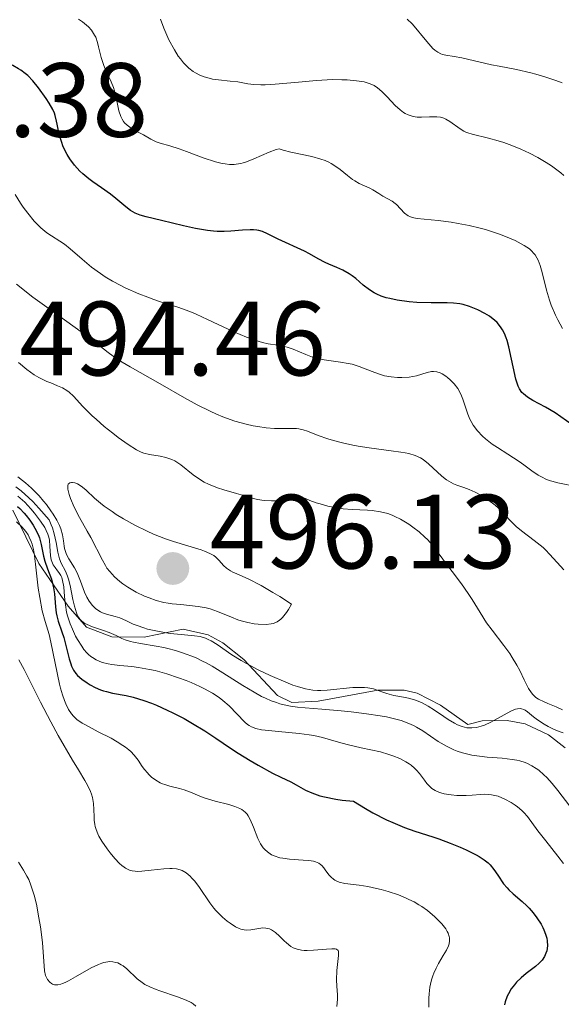
# Model space of a CAD drawing. Units: metres. Extents: x 628895 to 635858, y 4674098 to 4678852.
# Drawn here: x 630066 to 630117, y 4674765 to 4674859 of the extents above; entities that cross this region are included whole.
import ezdxf

# ---------------------------------------------------------------- set-up
doc = ezdxf.new("R2010")
doc.units = ezdxf.units.M
doc.header["$MEASUREMENT"] = 0
doc.linetypes.add('DGN Style 7', pattern=[168.3586, 75.76137, -33.67172, 25.25379, -33.67172])
doc.layers.add('Relieve y altimetría', color=7, linetype='Continuous', lineweight=0)
doc.layers.add('Textos de rotulación', color=7, linetype='Continuous', lineweight=0)
doc.styles.add('Style-arial', font='arial.shx', dxfattribs={"bigfont": 'arialbig.shx'})

# ---------------------------------------------------------------- blocks, each defined once
blk = doc.blocks.new('5PATER')
at = {"layer": 'Relieve y altimetría', "linetype": 'Continuous', "lineweight": 0}
h = blk.add_hatch(color=250, dxfattribs=at)
edge = h.paths.add_edge_path()
edge.add_ellipse((0, 0), major_axis=(-1.096, -1.111), ratio=0.999422, start_angle=0, end_angle=360)

msp = doc.modelspace()

# ---------------------------------------------------------------- linework, layer by layer
at = {"layer": 'Relieve y altimetría', "color": 36, "linetype": 'Continuous', "lineweight": 30, "elevation": 475, "flags": 128}
for points in [[(630068.48, 4674851.06), (630068.18, 4674851.52), (630067.46, 4674852.51), (630066.9, 4674853.19), (630066.43, 4674853.68), (630066.19, 4674853.89), (630065.79, 4674854.19), (630065.56, 4674854.34), (630065.01, 4674854.64), (630061.69, 4674856.24), (630060.82, 4674856.72), (630059.82, 4674857.33), (630059.29, 4674857.64), (630058.36, 4674858.16), (630056.98, 4674858.92), (630056.29, 4674859.34)], [(630118.16, 4674820.5), (630116.54, 4674821.65), (630115.62, 4674822.19), (630114.42, 4674822.84), (630113.93, 4674823.15), (630113.55, 4674823.45), (630113.4, 4674823.6), (630113.16, 4674823.94), (630113.03, 4674824.2), (630112.96, 4674824.39), (630112.82, 4674824.84), (630112.16, 4674827.93), (630111.99, 4674828.51), (630111.9, 4674828.79), (630111.74, 4674829.18), (630111.54, 4674829.55), (630111.43, 4674829.72), (630111.18, 4674830.06), (630111.03, 4674830.22), (630110.79, 4674830.45), (630110.51, 4674830.68), (630110.31, 4674830.82), (630109.88, 4674831.09), (630109.19, 4674831.45), (630108.72, 4674831.64), (630108.41, 4674831.76), (630107.81, 4674831.93), (630107.5, 4674832), (630106.9, 4674832.07), (630106.29, 4674832.09), (630105.35, 4674832.09), (630104.78, 4674832.09), (630103.42, 4674832.14), (630102.68, 4674832.21), (630101.55, 4674832.36), (630100.84, 4674832.51), (630100.5, 4674832.59), (630100.03, 4674832.74), (630099.61, 4674832.92), (630099.35, 4674833.05), (630098.9, 4674833.34), (630098.31, 4674833.79), (630097.61, 4674834.4), (630097.25, 4674834.68), (630096.98, 4674834.87), (630096.39, 4674835.19), (630095.8, 4674835.47), (630095.04, 4674835.79), (630094.7, 4674835.94), (630094.02, 4674836.29), (630093.2, 4674836.77), (630092.74, 4674837.02), (630090.22, 4674838.16), (630089.23, 4674838.67), (630088.73, 4674838.87), (630088.38, 4674838.97), (630088.19, 4674839), (630087.9, 4674839.04), (630087.57, 4674839.04), (630086.85, 4674839), (630085.73, 4674838.91), (630085.1, 4674838.88), (630084.43, 4674838.89), (630084.08, 4674838.91), (630083.52, 4674838.97), (630082.38, 4674839.16), (630081.22, 4674839.41), (630079.14, 4674839.92), (630077.68, 4674840.27), (630077.13, 4674840.42), (630076.65, 4674840.61), (630076.42, 4674840.74), (630076.2, 4674840.88), (630075.75, 4674841.21), (630074.81, 4674842.01), (630074.3, 4674842.43), (630073.43, 4674843.03), (630072.63, 4674843.58), (630072.23, 4674843.87), (630071.66, 4674844.35), (630071.39, 4674844.62), (630070.88, 4674845.18), (630070.44, 4674845.79), (630070.18, 4674846.2), (630070.03, 4674846.47), (630069.77, 4674847.02), (630069.66, 4674847.32), (630069.48, 4674847.89), (630069.35, 4674848.43), (630069.23, 4674849.08), (630069.18, 4674849.37), (630069.05, 4674849.88), (630068.97, 4674850.12), (630068.81, 4674850.48), (630068.48, 4674851.06)], [(630065.45, 4674812.76), (630065.67, 4674812.56), (630066.08, 4674812.13), (630066.27, 4674811.91), (630066.63, 4674811.46), (630066.94, 4674811), (630067.12, 4674810.69), (630067.41, 4674810.09), (630067.54, 4674809.77), (630067.72, 4674809.16), (630067.94, 4674808.05), (630068.06, 4674807.55), (630068.31, 4674806.83), (630068.68, 4674805.85), (630068.83, 4674805.32), (630068.88, 4674805.04), (630068.96, 4674804.45), (630069.06, 4674803.24), (630069.14, 4674802.66), (630069.19, 4674802.38), (630069.33, 4674801.86), (630069.68, 4674800.84), (630069.85, 4674800.31), (630070.08, 4674799.44), (630070.37, 4674798.3), (630070.52, 4674797.81), (630070.6, 4674797.59), (630070.79, 4674797.22), (630071, 4674796.9), (630071.17, 4674796.72), (630071.57, 4674796.36), (630072.07, 4674796), (630072.36, 4674795.82), (630072.83, 4674795.57), (630073.35, 4674795.35), (630073.62, 4674795.26), (630073.91, 4674795.17), (630074.5, 4674795.03), (630075.77, 4674794.79), (630076.44, 4674794.64), (630077.47, 4674794.33), (630078.18, 4674794.07), (630078.67, 4674793.88), (630079.68, 4674793.42), (630080.21, 4674793.17), (630081.29, 4674792.61), (630082.09, 4674792.16), (630083.25, 4674791.46), (630084.32, 4674790.75), (630085.7, 4674789.8), (630086.42, 4674789.32), (630087.56, 4674788.62), (630088.32, 4674788.18), (630089.68, 4674787.44), (630090.48, 4674787.06), (630091.42, 4674786.6), (630091.94, 4674786.31), (630092.83, 4674785.81), (630093.43, 4674785.55), (630094.19, 4674785.29), (630094.64, 4674785.17), (630095.7, 4674784.96), (630096.32, 4674784.87), (630097.38, 4674784.77), (630098.52, 4674784.07), (630099.23, 4674783.67), (630100.53, 4674783.01), (630101.12, 4674782.73), (630102.22, 4674782.28), (630103.21, 4674781.93), (630104.93, 4674781.38), (630105.51, 4674781.18), (630106.59, 4674780.79), (630107.54, 4674780.4), (630108.1, 4674780.15), (630109.04, 4674779.68)], [(630109.04, 4674779.68), (630109.32, 4674779.52), (630109.8, 4674779.21), (630110.17, 4674778.92), (630110.38, 4674778.72), (630110.74, 4674778.29), (630111.11, 4674777.74), (630111.65, 4674776.93), (630111.98, 4674776.53), (630112.16, 4674776.34), (630112.56, 4674775.97), (630113.43, 4674775.23), (630113.86, 4674774.83), (630114.07, 4674774.61), (630114.46, 4674774.16), (630114.82, 4674773.7), (630115.23, 4674773.08), (630115.39, 4674772.78), (630115.49, 4674772.56), (630115.65, 4674772.14), (630115.76, 4674771.75), (630115.8, 4674771.5), (630115.81, 4674771.02), (630115.75, 4674770.55), (630115.68, 4674770.33), (630115.54, 4674770), (630115.32, 4674769.68), (630115.19, 4674769.53), (630115.03, 4674769.38), (630114.67, 4674769.08), (630113.8, 4674768.41), (630113.32, 4674768), (630112.89, 4674767.57), (630112.68, 4674767.33), (630112.38, 4674766.93), (630112.12, 4674766.48), (630112, 4674766.24), (630111.81, 4674765.71), (630111.74, 4674765.42)]]:
    msp.add_lwpolyline(points, dxfattribs=at)
at = {"layer": 'Relieve y altimetría', "color": 36, "linetype": 'Continuous', "lineweight": 0, "flags": 128}
for points, elevation in [([(630095.05, 4674845.46), (630094.68, 4674845.62), (630094.28, 4674845.76), (630093.42, 4674845.99), (630091.44, 4674846.41), (630090.71, 4674846.6), (630090.34, 4674846.72), (630090.03, 4674846.65), (630089.36, 4674846.41), (630087.92, 4674845.77), (630087.22, 4674845.49), (630086.89, 4674845.39), (630086.67, 4674845.34), (630086.25, 4674845.27), (630086.04, 4674845.25), (630085.62, 4674845.25), (630085.19, 4674845.29), (630084.9, 4674845.34), (630084.28, 4674845.49), (630083.11, 4674845.87), (630081.52, 4674846.46), (630080.81, 4674846.72), (630079.92, 4674847), (630079.02, 4674847.27), (630078.65, 4674847.4), (630078.12, 4674847.65), (630077.43, 4674848.05), (630077.06, 4674848.25), (630076.25, 4674848.69), (630075.87, 4674848.97), (630075.64, 4674849.2), (630075.54, 4674849.33), (630075.4, 4674849.54), (630075.28, 4674849.79), (630075.09, 4674850.35), (630074.82, 4674851.62), (630074.67, 4674852.24), (630074.57, 4674852.54), (630074.35, 4674853.09), (630073.88, 4674854.12), (630073.66, 4674854.63), (630073.41, 4674855.41), (630073.17, 4674856.41), (630073.06, 4674856.84), (630072.89, 4674857.32), (630072.79, 4674857.53), (630072.6, 4674857.84), (630072.49, 4674857.99), (630072.19, 4674858.31), (630071.63, 4674858.79), (630071.26, 4674859.06)], 470), ([(630080.74, 4674855.54), (630080.37, 4674856.13), (630079.85, 4674857.09), (630079.54, 4674857.76), (630079.36, 4674858.2), (630079.05, 4674859.06)], 465), ([(630117.21, 4674852.99), (630116.62, 4674853.22), (630115.68, 4674853.54), (630114.71, 4674853.83), (630114.24, 4674853.96), (630112.88, 4674854.27), (630111.24, 4674854.57), (630110.49, 4674854.71), (630107.69, 4674855.38), (630106.97, 4674855.5), (630106.17, 4674855.61), (630105.84, 4674855.7), (630105.68, 4674855.75), (630105.39, 4674855.9), (630105.12, 4674856.1), (630104.94, 4674856.27), (630104.54, 4674856.69), (630104.03, 4674857.31), (630103.31, 4674858.2), (630102.96, 4674858.6), (630102.5, 4674859.06)], 460), ([(630117.39, 4674844.21), (630117.09, 4674844.45), (630116.19, 4674845.1), (630115.7, 4674845.42), (630114.92, 4674845.89), (630114.11, 4674846.32), (630113.7, 4674846.52), (630113.28, 4674846.7), (630112.45, 4674847.04), (630111.66, 4674847.32), (630111.15, 4674847.48), (630110.23, 4674847.73), (630108.67, 4674848.11), (630108.26, 4674848.24), (630108.06, 4674848.32), (630107.87, 4674848.42), (630107.51, 4674848.64), (630106.55, 4674849.34), (630106.17, 4674849.56), (630105.98, 4674849.65), (630105.67, 4674849.73), (630105.3, 4674849.77), (630105.09, 4674849.78), (630104.6, 4674849.76), (630103.85, 4674849.73), (630103.45, 4674849.75), (630103.06, 4674849.81), (630102.87, 4674849.85), (630102.58, 4674849.95), (630102.31, 4674850.08), (630102.14, 4674850.18), (630101.81, 4674850.42), (630101.35, 4674850.84), (630100.58, 4674851.67), (630100.12, 4674852.15), (630099.85, 4674852.38), (630099.67, 4674852.51), (630099.34, 4674852.73), (630098.98, 4674852.91), (630098.77, 4674852.98), (630098.41, 4674853.08), (630097.68, 4674853.2), (630096.8, 4674853.27), (630096.28, 4674853.29), (630095.4, 4674853.3), (630093.87, 4674853.23), (630092.17, 4674853.07), (630089.94, 4674852.86), (630088.99, 4674852.8), (630088.59, 4674852.8), (630087.91, 4674852.83), (630087.35, 4674852.91), (630086.71, 4674853.03), (630086.4, 4674853.08), (630085.66, 4674853.16), (630084.57, 4674853.27), (630083.99, 4674853.36), (630083.46, 4674853.49), (630083.19, 4674853.57), (630082.77, 4674853.74), (630082.36, 4674853.95), (630082.15, 4674854.09), (630081.74, 4674854.4), (630081.54, 4674854.59), (630081.24, 4674854.9), (630080.94, 4674855.27), (630080.74, 4674855.54)], 465), ([(630117.25, 4674829.67), (630116.8, 4674830.5), (630116.59, 4674830.92), (630116.18, 4674831.89), (630116.01, 4674832.37), (630115.73, 4674833.3), (630115.31, 4674834.98), (630115.12, 4674835.66), (630114.93, 4674836.16), (630114.82, 4674836.38), (630114.65, 4674836.67), (630114.54, 4674836.8), (630114.31, 4674837.05), (630114.11, 4674837.22), (630113.61, 4674837.56), (630113.05, 4674837.86), (630112.74, 4674838.02), (630112.22, 4674838.25), (630111.36, 4674838.59), (630110.41, 4674838.91), (630109.92, 4674839.06), (630109.41, 4674839.19), (630108.37, 4674839.44), (630107.34, 4674839.65), (630106.67, 4674839.77), (630105.45, 4674839.93), (630103.43, 4674840.12), (630102.96, 4674840.22), (630102.75, 4674840.29), (630102.57, 4674840.38), (630102.25, 4674840.62), (630101.48, 4674841.44), (630101.35, 4674841.55), (630101.06, 4674841.75), (630100.18, 4674842.24), (630099.78, 4674842.5), (630099.24, 4674842.84), (630098.95, 4674842.99), (630097.93, 4674843.44), (630097.52, 4674843.68), (630097.3, 4674843.83), (630096.83, 4674844.2), (630096.12, 4674844.77), (630095.72, 4674845.06), (630095.28, 4674845.33), (630095.05, 4674845.46)], 470), ([(630075.68, 4674833.54), (630075.28, 4674833.74), (630074.5, 4674834.15), (630073.79, 4674834.58), (630073.33, 4674834.88), (630072.48, 4674835.5), (630071.59, 4674836.26), (630070.46, 4674837.23), (630069.92, 4674837.66), (630068.25, 4674838.76), (630067.66, 4674839.24), (630067.36, 4674839.53), (630067.05, 4674839.85), (630066.43, 4674840.61), (630066.01, 4674841.18), (630065.75, 4674841.58), (630065.24, 4674842.39)], 480), ([(630117.37, 4674806.73), (630117.06, 4674807.08), (630116.06, 4674808.21), (630115.64, 4674808.63), (630115.4, 4674808.85), (630114.56, 4674809.53), (630113.36, 4674810.44), (630112.84, 4674810.87), (630112.62, 4674811.08), (630112.24, 4674811.47), (630111.56, 4674812.22), (630111.16, 4674812.61), (630110.85, 4674812.87), (630110.13, 4674813.41), (630109.54, 4674813.79), (630108.95, 4674814.12), (630108.67, 4674814.26), (630108.39, 4674814.37), (630107.87, 4674814.57), (630107.22, 4674814.79), (630106.9, 4674814.92), (630106.45, 4674815.15), (630106.22, 4674815.3), (630105.78, 4674815.64), (630104.53, 4674816.8), (630104.02, 4674817.21), (630103.74, 4674817.38), (630103.26, 4674817.6), (630102.66, 4674817.79), (630102.31, 4674817.86), (630101.9, 4674817.93), (630100.98, 4674818.06), (630098.88, 4674818.32), (630097.82, 4674818.48), (630097.31, 4674818.58), (630096.35, 4674818.8), (630095.48, 4674819.03), (630094.95, 4674819.19), (630094.04, 4674819.51), (630093.03, 4674819.9), (630092.61, 4674820.04), (630092.18, 4674820.13), (630091.96, 4674820.16), (630091.19, 4674820.18), (630089.89, 4674820.18), (630089.09, 4674820.24), (630088.29, 4674820.34), (630087.86, 4674820.42), (630087.19, 4674820.57), (630086.11, 4674820.87), (630084.96, 4674821.28), (630084.37, 4674821.52), (630083.77, 4674821.8), (630082.54, 4674822.42), (630081.32, 4674823.09), (630079, 4674824.42), (630076.15, 4674826.02), (630075.04, 4674826.7), (630074.09, 4674827.38), (630072.58, 4674828.55), (630071.51, 4674829.35), (630070.14, 4674830.33), (630068.01, 4674831.84), (630066.92, 4674832.65), (630065.35, 4674833.88)], 485), ([(630118.68, 4674814.62), (630116.82, 4674815), (630116.24, 4674815.16), (630115.98, 4674815.24), (630115.6, 4674815.39), (630115.37, 4674815.5), (630114.94, 4674815.73), (630114.34, 4674816.13), (630113.56, 4674816.72), (630113.14, 4674817.03), (630112.06, 4674817.73), (630111.06, 4674818.37), (630110.58, 4674818.69), (630109.92, 4674819.18), (630109.64, 4674819.44), (630109.16, 4674819.95), (630108.77, 4674820.47), (630108.57, 4674820.82), (630108.45, 4674821.05), (630108.25, 4674821.52), (630107.99, 4674822.29), (630107.78, 4674822.96), (630107.66, 4674823.28), (630107.43, 4674823.75), (630107.29, 4674823.98), (630106.96, 4674824.41), (630106.58, 4674824.79), (630106.32, 4674825.01), (630106.15, 4674825.14), (630105.81, 4674825.35), (630105.64, 4674825.44), (630105.31, 4674825.54), (630105, 4674825.58), (630104.8, 4674825.57), (630104.4, 4674825.49), (630103.36, 4674825.18), (630102.69, 4674825.05), (630101.97, 4674825), (630101.58, 4674825.01), (630100.97, 4674825.07), (630100.35, 4674825.18), (630100.05, 4674825.26), (630099.75, 4674825.35), (630099.15, 4674825.58), (630097.92, 4674826.07), (630097.25, 4674826.27), (630096.89, 4674826.35), (630096.14, 4674826.47), (630094.59, 4674826.69), (630093.85, 4674826.84), (630093.5, 4674826.94), (630092.85, 4674827.19), (630091.64, 4674827.7), (630091.07, 4674827.9), (630090.79, 4674827.96), (630090.19, 4674828.07), (630089.28, 4674828.22), (630088.73, 4674828.35), (630088.12, 4674828.52), (630087.78, 4674828.64), (630087.22, 4674828.85), (630086.01, 4674829.36), (630083.5, 4674830.53), (630082.43, 4674831.02), (630081.98, 4674831.21), (630081.23, 4674831.5), (630080.61, 4674831.71), (630079.84, 4674831.95), (630079.41, 4674832.08), (630078.41, 4674832.42), (630077.85, 4674832.63), (630076.98, 4674832.97), (630075.68, 4674833.54)], 480), ([(630078, 4674817.7), (630077.46, 4674817.83), (630077.2, 4674817.92), (630076.78, 4674818.13), (630075.99, 4674818.64), (630075.04, 4674819.32), (630074.51, 4674819.73), (630073.69, 4674820.37), (630072.92, 4674821.04), (630072.56, 4674821.36), (630072.24, 4674821.68), (630071.68, 4674822.27), (630070.78, 4674823.25), (630070.37, 4674823.62), (630070.16, 4674823.77), (630069.73, 4674824.02), (630069.27, 4674824.23), (630068.61, 4674824.49), (630068.26, 4674824.63), (630067.75, 4674824.87), (630067.48, 4674825.01), (630067.05, 4674825.27), (630066.34, 4674825.76), (630065.55, 4674826.43)], 490), ([(630117.26, 4674793.46), (630116.65, 4674793.73), (630115.87, 4674794.05), (630115.52, 4674794.2), (630114.96, 4674794.47), (630114.73, 4674794.63), (630114.43, 4674794.9), (630114.3, 4674795.06), (630114.03, 4674795.46), (630113.62, 4674796.29), (630113.18, 4674797.19), (630112.92, 4674797.68), (630112.48, 4674798.43), (630112.24, 4674798.81), (630111.69, 4674799.56), (630110.56, 4674801.02), (630110.04, 4674801.72), (630109.41, 4674802.69), (630108.68, 4674803.91), (630108.3, 4674804.5), (630107.66, 4674805.4), (630106.76, 4674806.58), (630106.32, 4674807.16), (630105.1, 4674808.83), (630104.66, 4674809.35), (630104.42, 4674809.61), (630104.17, 4674809.86), (630103.62, 4674810.34), (630103.04, 4674810.79), (630102.65, 4674811.07), (630101.85, 4674811.55), (630101.32, 4674811.82), (630101.06, 4674811.93), (630100.64, 4674812.08), (630099.96, 4674812.26), (630099.17, 4674812.38), (630098.71, 4674812.41), (630097.27, 4674812.47), (630096.42, 4674812.54), (630095.47, 4674812.69), (630094.95, 4674812.8), (630094.23, 4674813), (630093.85, 4674813.12), (630093.25, 4674813.33), (630092.31, 4674813.74), (630091.43, 4674813.51), (630090.9, 4674813.41), (630090.58, 4674813.36), (630089.99, 4674813.3), (630089.6, 4674813.28), (630088.89, 4674813.32), (630088.28, 4674813.43), (630087.9, 4674813.52), (630087.15, 4674813.75), (630086.27, 4674814), (630085.06, 4674814.34), (630084.46, 4674814.54), (630083.61, 4674814.88), (630083.21, 4674815.07), (630082.84, 4674815.29), (630082.16, 4674815.76), (630080.98, 4674816.7), (630080.61, 4674816.96), (630080.42, 4674817.08), (630080.13, 4674817.22), (630079.94, 4674817.3), (630079.56, 4674817.42), (630079, 4674817.55), (630078, 4674817.7)], 490), ([(630065.48, 4674815.58), (630065.94, 4674815.24), (630066.23, 4674815), (630066.78, 4674814.51), (630067.51, 4674813.76), (630067.94, 4674813.27), (630068.2, 4674812.95), (630068.64, 4674812.34), (630068.85, 4674812.02), (630069.2, 4674811.45), (630069.45, 4674810.94), (630069.57, 4674810.63), (630069.74, 4674810.06), (630069.82, 4674809.49), (630069.88, 4674809), (630069.93, 4674808.76), (630070.04, 4674808.39), (630070.13, 4674808.2), (630070.34, 4674807.8), (630070.86, 4674806.94), (630071.12, 4674806.46), (630071.45, 4674805.68), (630071.84, 4674804.63), (630072.06, 4674804.16), (630072.26, 4674803.78), (630072.38, 4674803.61), (630072.56, 4674803.38), (630072.86, 4674803.08), (630073.18, 4674802.84), (630073.36, 4674802.74), (630073.54, 4674802.66), (630073.93, 4674802.53), (630074.75, 4674802.31), (630075.17, 4674802.17), (630075.81, 4674801.89), (630076.45, 4674801.59), (630076.82, 4674801.44), (630077.45, 4674801.22), (630077.81, 4674801.12), (630078.59, 4674800.94), (630079.43, 4674800.79)], 490), ([(630091.49, 4674803.49), (630090.38, 4674804.2), (630089.72, 4674804.6), (630088.61, 4674805.25), (630087.37, 4674805.89), (630086.3, 4674806.36), (630085.93, 4674806.53), (630085.7, 4674806.65), (630085.33, 4674806.9), (630085.05, 4674807.15), (630084.62, 4674807.64), (630084.31, 4674807.94), (630084.12, 4674808.09), (630083.75, 4674808.3), (630083.23, 4674808.52), (630082.9, 4674808.64), (630081.66, 4674809.02), (630080.28, 4674809.44), (630079.53, 4674809.69), (630078.37, 4674810.14), (630077.78, 4674810.4), (630076.62, 4674810.97), (630075.53, 4674811.59), (630074.85, 4674812), (630074.44, 4674812.27), (630073.7, 4674812.79), (630073.36, 4674813.06), (630072.79, 4674813.54), (630071.98, 4674814.3), (630071.63, 4674814.6), (630071.31, 4674814.81), (630071.15, 4674814.9), (630070.91, 4674814.99), (630070.69, 4674815.04), (630070.59, 4674815.05), (630070.42, 4674815.02), (630070.28, 4674814.89), (630070.24, 4674814.76), (630070.23, 4674814.65), (630070.24, 4674814.39), (630070.36, 4674813.9), (630070.49, 4674813.52), (630070.84, 4674812.7), (630071.35, 4674811.71), (630072.08, 4674810.42), (630072.42, 4674809.82), (630073.52, 4674807.65), (630073.81, 4674807.15), (630073.96, 4674806.91), (630074.22, 4674806.57), (630074.68, 4674806.08), (630075.18, 4674805.64), (630075.46, 4674805.42), (630075.93, 4674805.09), (630076.72, 4674804.62), (630077.53, 4674804.24), (630077.96, 4674804.07), (630078.65, 4674803.84), (630079.38, 4674803.65), (630079.77, 4674803.58), (630080.16, 4674803.52), (630080.98, 4674803.44), (630082.62, 4674803.27), (630083.4, 4674803.13), (630083.77, 4674803.04), (630084.48, 4674802.8), (630085.78, 4674802.25), (630086.41, 4674802), (630086.72, 4674801.9), (630087.34, 4674801.73), (630087.95, 4674801.62), (630088.34, 4674801.58), (630089.09, 4674801.55), (630089.56, 4674801.6), (630089.79, 4674801.65), (630090.13, 4674801.8), (630090.36, 4674801.95), (630090.47, 4674802.05), (630090.65, 4674802.22), (630091.01, 4674802.68), (630091.2, 4674802.97), (630091.49, 4674803.49)], 495), ([(630065.3, 4674814.64), (630065.8, 4674814.24), (630066.53, 4674813.59), (630066.91, 4674813.22), (630067.5, 4674812.59), (630068.46, 4674811.49), (630068.66, 4674811.03), (630068.77, 4674810.73), (630068.95, 4674810.16), (630069.13, 4674809.35), (630069.29, 4674808.43), (630069.38, 4674808.04), (630069.45, 4674807.79), (630069.62, 4674807.37), (630070.01, 4674806.6), (630070.2, 4674806.14), (630070.29, 4674805.86), (630070.45, 4674805.25), (630070.73, 4674803.91), (630070.86, 4674803.3), (630071.05, 4674802.65), (630071.17, 4674802.38), (630071.31, 4674802.15), (630071.39, 4674802.05), (630071.58, 4674801.86), (630071.69, 4674801.77), (630071.87, 4674801.65), (630072.08, 4674801.54), (630072.57, 4674801.34), (630073.64, 4674800.99), (630074.16, 4674800.8), (630074.82, 4674800.5), (630075.38, 4674800.22), (630075.68, 4674800.1), (630076.2, 4674799.93), (630076.49, 4674799.86), (630077.15, 4674799.73), (630078.62, 4674799.5), (630079.38, 4674799.36), (630079.75, 4674799.28), (630080.47, 4674799.08), (630081.15, 4674798.86), (630082.36, 4674798.4), (630083.05, 4674798.08), (630083.4, 4674797.91), (630083.95, 4674797.6), (630084.98, 4674796.96), (630086.87, 4674795.75), (630087.94, 4674795.11), (630088.66, 4674794.72), (630089.02, 4674794.54), (630089.55, 4674794.31), (630090.07, 4674794.13), (630090.4, 4674794.02), (630091.07, 4674793.86), (630091.4, 4674793.8), (630092.08, 4674793.7), (630092.8, 4674793.63), (630094.38, 4674793.52), (630096.22, 4674793.35), (630097.18, 4674793.25), (630098.61, 4674793.07), (630099.93, 4674792.88), (630100.51, 4674792.77), (630101.04, 4674792.66), (630101.93, 4674792.43), (630102.66, 4674792.16), (630103.1, 4674791.95), (630103.39, 4674791.8), (630103.97, 4674791.44), (630105.45, 4674790.45), (630106.3, 4674789.96), (630106.92, 4674789.66)], 485), ([(630065.49, 4674813.75), (630066.14, 4674813.16)], 480), ([(630066.14, 4674813.16), (630066.71, 4674812.53), (630067.06, 4674812.11), (630067.63, 4674811.35), (630068.04, 4674810.75), (630068.19, 4674810.49), (630068.35, 4674810.13), (630068.41, 4674809.95), (630068.49, 4674809.58), (630068.54, 4674808.96), (630068.59, 4674808.09), (630068.66, 4674807.7), (630068.71, 4674807.53), (630068.85, 4674807.22), (630069.03, 4674806.96), (630069.27, 4674806.65), (630069.39, 4674806.5), (630069.58, 4674806.19), (630069.66, 4674806.02), (630069.75, 4674805.72), (630069.85, 4674805.14), (630069.89, 4674804.65), (630069.95, 4674803.87), (630070.01, 4674803.43), (630070.13, 4674802.73), (630070.22, 4674802.36), (630070.47, 4674801.61), (630070.67, 4674801.1), (630070.98, 4674800.44), (630071.15, 4674800.13), (630071.56, 4674799.48), (630071.77, 4674799.19), (630072.06, 4674798.86), (630072.21, 4674798.71), (630072.44, 4674798.52), (630072.59, 4674798.4), (630072.92, 4674798.2), (630073.27, 4674798.04), (630073.53, 4674797.95), (630074.08, 4674797.82), (630074.43, 4674797.76), (630075.18, 4674797.67), (630076.33, 4674797.55), (630076.97, 4674797.47), (630077.99, 4674797.29), (630078.53, 4674797.17), (630079.65, 4674796.86), (630080.77, 4674796.49), (630081.49, 4674796.22), (630081.95, 4674796.03), (630082.8, 4674795.65), (630083.23, 4674795.44), (630083.98, 4674795.02), (630084.61, 4674794.61), (630084.96, 4674794.34), (630085.57, 4674793.81), (630087.06, 4674792.26), (630087.32, 4674792.05), (630087.46, 4674791.96), (630087.69, 4674791.83), (630088.11, 4674791.67), (630088.66, 4674791.55), (630089, 4674791.5), (630090.26, 4674791.38), (630092.22, 4674791.21), (630093.17, 4674791.08), (630093.61, 4674791.01), (630094.43, 4674790.82), (630095.97, 4674790.38), (630096.78, 4674790.16), (630098.12, 4674789.85), (630099.94, 4674789.44), (630100.76, 4674789.21), (630101.13, 4674789.09), (630101.79, 4674788.82), (630102.35, 4674788.52), (630102.67, 4674788.32), (630102.86, 4674788.18), (630103.2, 4674787.89), (630103.37, 4674787.72), (630103.66, 4674787.39), (630104.13, 4674786.75), (630104.35, 4674786.46), (630104.67, 4674786.13), (630104.84, 4674785.98), (630105.14, 4674785.79), (630105.49, 4674785.63), (630105.69, 4674785.56), (630105.99, 4674785.48), (630106.66, 4674785.36), (630107.21, 4674785.31), (630107.79, 4674785.3), (630108.08, 4674785.3), (630108.68, 4674785.35), (630109.47, 4674785.41), (630109.88, 4674785.42), (630110.5, 4674785.37), (630110.81, 4674785.31), (630111.13, 4674785.23), (630111.76, 4674784.97), (630112.37, 4674784.65)], 480), ([(630065.36, 4674811.29), (630065.86, 4674810.84), (630066.26, 4674810.38), (630066.46, 4674810.07), (630066.58, 4674809.86), (630066.77, 4674809.43), (630066.85, 4674809.18), (630066.98, 4674808.66), (630067.07, 4674808.09), (630067.22, 4674806.72), (630067.43, 4674805), (630067.57, 4674804.1), (630067.81, 4674802.86), (630068.08, 4674801.85), (630068.46, 4674800.6), (630068.64, 4674799.88), (630069.44, 4674795.88), (630069.53, 4674795.51), (630069.73, 4674794.86), (630069.92, 4674794.32), (630070.05, 4674794.01), (630070.32, 4674793.49), (630070.6, 4674793.05), (630070.77, 4674792.84), (630071.11, 4674792.53), (630071.6, 4674792.19), (630071.92, 4674792.01), (630073.12, 4674791.37), (630074.35, 4674790.74), (630074.94, 4674790.4), (630075.48, 4674790.07), (630075.72, 4674789.9), (630076.04, 4674789.65), (630076.23, 4674789.48), (630076.55, 4674789.15), (630076.92, 4674788.67), (630077.32, 4674788.07), (630077.52, 4674787.79), (630077.8, 4674787.45), (630077.95, 4674787.29), (630078.2, 4674787.06), (630078.59, 4674786.77), (630079.01, 4674786.52), (630079.24, 4674786.42), (630079.46, 4674786.34), (630079.93, 4674786.19), (630080.86, 4674785.97), (630081.3, 4674785.84), (630081.91, 4674785.61), (630082.77, 4674785.23), (630083.29, 4674785.04), (630084.23, 4674784.78), (630085.54, 4674784.44), (630086.12, 4674784.26), (630086.58, 4674784.07), (630086.77, 4674783.97), (630087.1, 4674783.72), (630087.27, 4674783.53), (630087.38, 4674783.38), (630087.58, 4674783.04), (630087.88, 4674782.3), (630088.3, 4674781.21), (630088.55, 4674780.71), (630088.81, 4674780.33), (630088.96, 4674780.17), (630089.2, 4674779.95), (630089.47, 4674779.76), (630089.61, 4674779.68), (630089.85, 4674779.57), (630090.38, 4674779.4), (630090.67, 4674779.35)], 470), ([(630079.43, 4674800.79), (630079.98, 4674800.71), (630081.02, 4674800.59), (630082.28, 4674800.48), (630082.81, 4674800.4), (630083.33, 4674800.24), (630083.59, 4674800.13), (630083.86, 4674799.99), (630084.43, 4674799.64), (630085.82, 4674798.68), (630086.71, 4674798.12), (630087.22, 4674797.83), (630088.32, 4674797.25), (630089.47, 4674796.69), (630090.95, 4674796.06), (630091.61, 4674795.8), (630092.06, 4674795.65), (630092.84, 4674795.43), (630093.53, 4674795.32), (630093.97, 4674795.29), (630094.27, 4674795.29), (630094.89, 4674795.32), (630097.33, 4674795.55), (630098.09, 4674795.58), (630098.44, 4674795.57), (630098.75, 4674795.54), (630099.28, 4674795.44), (630099.73, 4674795.29), (630100.28, 4674795.08), (630100.55, 4674794.98), (630101.21, 4674794.81), (630102.14, 4674794.64), (630102.6, 4674794.55), (630103.17, 4674794.39), (630103.45, 4674794.3), (630103.86, 4674794.13), (630104.47, 4674793.8), (630105.1, 4674793.4), (630105.96, 4674792.81), (630106.4, 4674792.52), (630106.98, 4674792.18), (630107.28, 4674792.03), (630107.72, 4674791.86), (630108.17, 4674791.75), (630108.39, 4674791.73), (630108.62, 4674791.72), (630109.07, 4674791.77), (630109.53, 4674791.88), (630109.83, 4674791.98), (630110.44, 4674792.26)], 490), ([(630065.59, 4674798.2), (630066.09, 4674797.28), (630067.63, 4674794.17), (630068.62, 4674792.29), (630069.33, 4674791), (630070.68, 4674788.66), (630071.26, 4674787.74), (630071.87, 4674786.74), (630072.12, 4674786.3), (630072.4, 4674785.7), (630072.5, 4674785.42), (630072.58, 4674785.13), (630072.67, 4674784.55), (630072.71, 4674783.99), (630072.73, 4674783.28), (630072.75, 4674782.96), (630072.8, 4674782.56), (630072.84, 4674782.36), (630072.92, 4674782.08), (630073.09, 4674781.66), (630073.2, 4674781.44), (630073.48, 4674780.96), (630073.98, 4674780.24), (630074.27, 4674779.87)], 465), ([(630110.44, 4674792.26), (630112.33, 4674793.33), (630112.77, 4674793.5), (630112.96, 4674793.54), (630113.23, 4674793.56), (630113.35, 4674793.54), (630113.59, 4674793.47), (630113.7, 4674793.41), (630113.93, 4674793.24), (630114.49, 4674792.78), (630114.88, 4674792.49), (630115.52, 4674792.07), (630115.88, 4674791.86), (630116.45, 4674791.58), (630117.03, 4674791.35), (630117.3, 4674791.27)], 490), ([(630106.92, 4674789.66), (630107.24, 4674789.53), (630107.74, 4674789.36), (630108.26, 4674789.23), (630108.62, 4674789.15), (630109.35, 4674789.04), (630110.09, 4674788.96), (630111.52, 4674788.85), (630112.48, 4674788.73), (630112.92, 4674788.65), (630113.19, 4674788.59), (630113.69, 4674788.43), (630113.92, 4674788.34), (630114.35, 4674788.13), (630114.76, 4674787.88), (630115.01, 4674787.7), (630115.49, 4674787.28), (630115.76, 4674787.02), (630116.28, 4674786.44), (630116.81, 4674785.78), (630117.94, 4674784.3)], 485), ([(630112.37, 4674784.65), (630112.75, 4674784.4), (630112.98, 4674784.23), (630113.4, 4674783.89), (630113.59, 4674783.7), (630113.93, 4674783.32), (630114.92, 4674781.94), (630115.68, 4674780.99), (630116.82, 4674779.56), (630117.35, 4674778.84)], 480), ([(630074.27, 4674779.87), (630074.72, 4674779.33), (630075.16, 4674778.86), (630075.38, 4674778.67), (630075.58, 4674778.51), (630075.71, 4674778.42), (630075.97, 4674778.28), (630076.1, 4674778.22), (630076.37, 4674778.15), (630076.64, 4674778.11), (630076.84, 4674778.1), (630077.28, 4674778.12), (630078.15, 4674778.21), (630079.38, 4674778.35), (630079.93, 4674778.38), (630080.17, 4674778.38), (630080.58, 4674778.34), (630080.92, 4674778.26), (630081.12, 4674778.18), (630081.49, 4674777.96), (630081.86, 4674777.66), (630082.04, 4674777.47), (630082.32, 4674777.16), (630082.76, 4674776.58), (630083.75, 4674775.12), (630084.12, 4674774.62), (630084.32, 4674774.38), (630084.52, 4674774.15), (630084.95, 4674773.74), (630085.37, 4674773.38), (630085.66, 4674773.17), (630086.18, 4674772.84), (630086.52, 4674772.68), (630086.68, 4674772.62), (630086.99, 4674772.55), (630087.2, 4674772.53), (630087.63, 4674772.56), (630088.38, 4674772.69), (630088.78, 4674772.73), (630089.06, 4674772.71), (630089.19, 4674772.69), (630089.39, 4674772.63), (630089.59, 4674772.54), (630089.98, 4674772.28), (630090.35, 4674771.96), (630090.81, 4674771.51), (630091.02, 4674771.3), (630091.44, 4674770.97), (630091.66, 4674770.84), (630092.02, 4674770.7), (630092.45, 4674770.62), (630092.7, 4674770.6), (630092.98, 4674770.59), (630093.6, 4674770.62), (630094.83, 4674770.72), (630095.32, 4674770.74), (630095.66, 4674770.73), (630095.77, 4674770.71), (630095.92, 4674770.6), (630095.96, 4674770.48), (630095.97, 4674770.38), (630095.96, 4674770.12), (630095.81, 4674768.68), (630095.78, 4674767.8), (630095.82, 4674767.2), (630095.87, 4674766.38), (630095.87, 4674765.95), (630095.81, 4674765.27)], 465), ([(630090.67, 4674779.35), (630091.31, 4674779.27), (630092.59, 4674779.18), (630093.14, 4674779.13), (630093.59, 4674779.06), (630093.77, 4674779), (630094.09, 4674778.87), (630094.26, 4674778.75), (630094.37, 4674778.66), (630094.56, 4674778.45), (630094.77, 4674778.16), (630095.08, 4674777.74), (630095.26, 4674777.54), (630095.48, 4674777.36), (630095.6, 4674777.27), (630095.8, 4674777.16), (630096.02, 4674777.08), (630096.56, 4674776.95), (630097.93, 4674776.78), (630098.76, 4674776.66), (630099.58, 4674776.49), (630100.01, 4674776.38), (630100.68, 4674776.2), (630101.68, 4674775.86), (630102.34, 4674775.58), (630102.66, 4674775.44), (630103.14, 4674775.2), (630103.59, 4674774.93), (630103.87, 4674774.75), (630104.42, 4674774.37), (630105.13, 4674773.78), (630105.54, 4674773.38), (630105.78, 4674773.12), (630106.15, 4674772.64), (630106.3, 4674772.39), (630106.38, 4674772.23), (630106.48, 4674771.92), (630106.51, 4674771.78), (630106.52, 4674771.49), (630106.47, 4674771.21), (630106.41, 4674771.02), (630106.22, 4674770.61), (630105.92, 4674770.11), (630105.47, 4674769.34), (630105.23, 4674768.91), (630105.02, 4674768.44), (630104.92, 4674768.19), (630104.8, 4674767.8), (630104.69, 4674767.38), (630104.64, 4674767.09), (630104.57, 4674766.48), (630104.54, 4674766.06), (630104.55, 4674765.21)], 470), ([(630065.55, 4674778.97), (630066.04, 4674778.23), (630066.36, 4674777.65), (630066.52, 4674777.32), (630066.73, 4674776.8), (630066.92, 4674776.23), (630067.04, 4674775.83), (630067.25, 4674774.99), (630067.5, 4674773.69), (630067.63, 4674772.84), (630067.82, 4674771.33), (630068.02, 4674768.66), (630068.13, 4674768.21), (630068.23, 4674767.96), (630068.32, 4674767.82), (630068.53, 4674767.57), (630068.7, 4674767.44), (630068.8, 4674767.39), (630068.97, 4674767.33), (630069.18, 4674767.32), (630069.3, 4674767.33), (630069.57, 4674767.39), (630069.73, 4674767.44), (630069.99, 4674767.55), (630070.29, 4674767.7), (630070.97, 4674768.08), (630072.46, 4674768.93), (630073.16, 4674769.27), (630073.47, 4674769.39), (630073.67, 4674769.44), (630074.04, 4674769.51), (630074.21, 4674769.53), (630074.52, 4674769.52), (630074.81, 4674769.46), (630074.99, 4674769.4), (630075.32, 4674769.23), (630075.5, 4674769.12), (630075.85, 4674768.84), (630076.83, 4674767.91), (630077.29, 4674767.54), (630077.56, 4674767.37), (630078.03, 4674767.12), (630078.62, 4674766.87), (630078.97, 4674766.75), (630080.66, 4674766.2), (630081.48, 4674765.88), (630081.95, 4674765.64), (630082.15, 4674765.51), (630082.39, 4674765.31)], 460)]:
    msp.add_lwpolyline(points, dxfattribs=dict(at, elevation=elevation))
at = {"layer": 'Relieve y altimetría', "color": 27, "linetype": 'DGN Style 7', "lineweight": 0}
msp.add_polyline3d([(630065.01, 4674812.4, 491.75), (630067.49, 4674807.34, 491.51), (630070.28, 4674803.3, 491.51), (630072.02, 4674801.29, 491.75), (630074.43, 4674800.38, 492.03), (630077.48, 4674800.36, 492.47), (630081.21, 4674801.1, 493.18), (630083.57, 4674800.56, 493.63), (630084.98, 4674799.81, 493.9), (630086.96, 4674798.22, 493.92), (630090.17, 4674794.79, 493.18), (630091.54, 4674794.13, 493.18), (630094.03, 4674794.26, 493.02), (630099.7, 4674795.3, 492.94), (630102.19, 4674795.32, 492.94), (630103.44, 4674795.02, 492.94), (630105.67, 4674793.9, 492.66), (630108.26, 4674792.04, 491.99), (630109.62, 4674792.4, 491.75), (630112, 4674792.44, 491.27), (630113.71, 4674792.13, 491.51), (630115.93, 4674791.06, 491.26), (630117.49, 4674789.82, 491.03)], dxfattribs=at)

# ---------------------------------------------------------------- block references
at = {"layer": 'Relieve y altimetría', "color": 250, "linetype": 'Continuous', "lineweight": 0}
msp.add_blockref('5PATER', (630080.22, 4674806.87, 496.13), dxfattribs=at)

# ---------------------------------------------------------------- texts
at = {"layer": 'Textos de rotulación', "color": 250, "linetype": 'Continuous', "lineweight": 0, "style": 'Style-arial'}
for s, p in [('498.38', (630048.72, 4674847.87, 498.38)), ('494.46', (630065.63, 4674825.21, 494.46)), ('496.13', (630083.72, 4674806.87, 496.13))]:
    msp.add_text(s, height=7, dxfattribs=at).set_placement(p)

doc.saveas('drawing.dxf')
